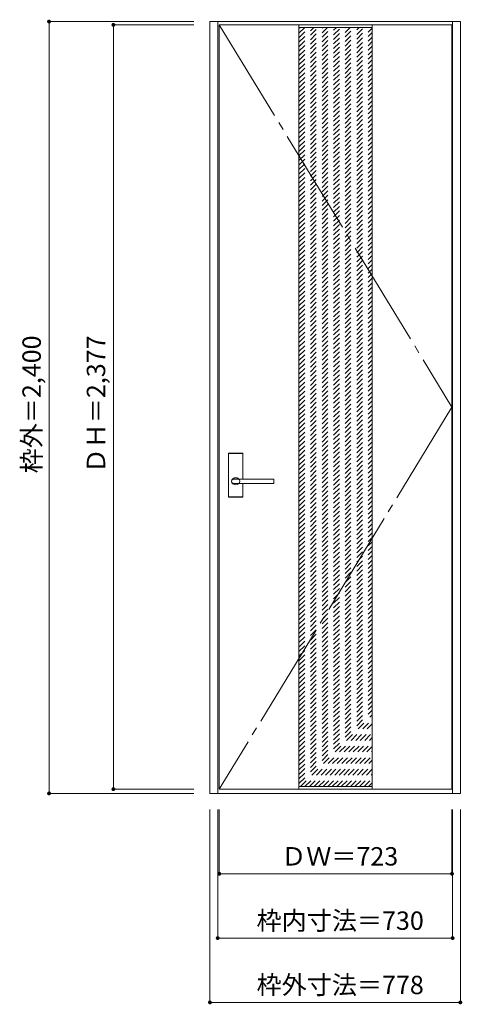
# Model space of a CAD drawing. Units: millimetres. Extents: x -917 to 458, y -1726 to 1336.
import ezdxf

# ---------------------------------------------------------------- set-up
doc = ezdxf.new("R2010")
doc.units = ezdxf.units.MM
doc.header["$LTSCALE"] = 30
doc.linetypes.add('JWW_CENTER2', pattern=[13.546667, 11.006667, -0.846667, 0.846667, -0.846667])
doc.linetypes.add('JWW_DASHED1', pattern=[1.693333, 0.846667, -0.846667])
doc.layers.add('0-0', color=7, linetype='Continuous')
doc.layers.add('寸法', color=7, linetype='Continuous')
doc.styles.add('ＭＳ ゴシック', font='txt', dxfattribs={"height": 1})

msp = doc.modelspace()

# ---------------------------------------------------------------- linework, layer by layer
at = {"layer": '0-0', "color": 92, "linetype": 'Continuous', "lineweight": 13}
for p, q in [((-325.9, -1070), (-325.9, 1330)), ((-325.9, 1330), (452.1, 1330)), ((-301.9, -1070), (-301.9, 1330)), ((-296.9, 1320), (426.1, 1320)), ((-296.9, -1057), (-296.9, 1320)), ((-49.4, 1320), (-49.4, -1057)), ((178.6, 1320), (178.6, -1057)), ((426.1, -1057), (426.1, 1320)), ((428.1, -1070), (428.1, 1330)), ((452.1, -1070), (452.1, 1330)), ((-268.4, -147), (-268.4, -14)), ((-224.9, -12.5), (-266.9, -12.5)), ((-223.4, -92.5), (-223.4, -14)), ((-250.7, -92.5), (-250.9, -92.5)), ((-128.9, -106.5), (-250.9, -106.5)), ((-128.9, -92.5), (-250.7, -92.5)), ((-223.4, -147), (-223.4, -106.5)), ((-127.9, -105.5), (-127.9, -93.5)), ((-224.9, -148.5), (-266.9, -148.5)), ((-325.9, -1070), (452.1, -1070)), ((-296.9, -1057), (426.1, -1057))]:
    msp.add_line(p, q, dxfattribs=at)
at = {"layer": '0-0', "color": 7, "linetype": 'JWW_CENTER2', "lineweight": 9}
for p, q in [((-296.9, 1320), (426.1, 131.5)), ((426.1, 131.5), (-296.9, -1057))]:
    msp.add_line(p, q, dxfattribs=at)
at = {"layer": '0-0', "color": 120, "linetype": 'JWW_DASHED1', "lineweight": 5}
for p, q in [((-49.4, 1308.4), (-45.7, 1312)), ((-49.4, 1294.2), (-31.6, 1312)), ((-49.4, 1280.1), (-17.5, 1312)), ((-49.4, 1266), (-3.3, 1312)), ((-49.4, 1251.8), (10.8, 1312)), ((-49.4, 1237.7), (25, 1312)), ((-49.4, 1223.5), (39.1, 1312)), ((-49.4, 1209.4), (53.3, 1312)), ((-49.4, 1195.2), (67.4, 1312)), ((-49.4, 1181.1), (81.5, 1312)), ((-49.4, 1167), (95.7, 1312)), ((-49.4, 1152.8), (109.8, 1312)), ((-49.4, 1138.7), (124, 1312)), ((-49.4, 1124.5), (138.1, 1312)), ((-49.4, 1110.4), (152.3, 1312)), ((-49.4, 1096.3), (166.4, 1312)), ((-49.4, 1082.1), (178.6, 1310.1)), ((-49.4, 1068), (178.6, 1296)), ((-49.4, 1053.8), (178.6, 1281.8)), ((-49.4, 1039.7), (178.6, 1267.7)), ((-49.4, 1025.5), (178.6, 1253.5)), ((-49.4, 1011.4), (178.6, 1239.4)), ((-49.4, 997.3), (178.6, 1225.3)), ((-49.4, 983.1), (178.6, 1211.1)), ((-49.4, 969), (178.6, 1197)), ((-49.4, 954.8), (178.6, 1182.8)), ((-49.4, 940.7), (178.6, 1168.7)), ((-49.4, 926.5), (178.6, 1154.5)), ((-49.4, 912.4), (178.6, 1140.4)), ((-49.4, 898.3), (178.6, 1126.3)), ((-49.4, 884.1), (178.6, 1112.1)), ((-49.4, 870), (178.6, 1098)), ((-49.4, 855.8), (178.6, 1083.8)), ((-49.4, 841.7), (178.6, 1069.7)), ((-49.4, 827.6), (178.6, 1055.6)), ((-49.4, 813.4), (178.6, 1041.4)), ((-49.4, 799.3), (178.6, 1027.3)), ((-49.4, 785.1), (178.6, 1013.1)), ((-49.4, 771), (178.6, 999)), ((-49.4, 756.8), (178.6, 984.8)), ((-49.4, 742.7), (178.6, 970.7)), ((-49.4, 728.6), (178.6, 956.6)), ((-49.4, 714.4), (178.6, 942.4)), ((-49.4, 700.3), (178.6, 928.3)), ((-49.4, 686.1), (178.6, 914.1)), ((-49.4, 672), (178.6, 900)), ((-49.4, 657.8), (178.6, 885.8)), ((-49.4, 643.7), (178.6, 871.7)), ((-49.4, 629.6), (178.6, 857.6)), ((-49.4, 615.4), (178.6, 843.4)), ((-49.4, 601.3), (178.6, 829.3)), ((-49.4, 587.1), (178.6, 815.1)), ((-49.4, 573), (178.6, 801)), ((-49.4, 558.9), (178.6, 786.9)), ((-49.4, 544.7), (178.6, 772.7)), ((-49.4, 530.6), (178.6, 758.6)), ((-49.4, 516.4), (178.6, 744.4)), ((-49.4, 502.3), (178.6, 730.3)), ((-49.4, 488.1), (178.6, 716.1)), ((-49.4, 474), (178.6, 702)), ((-49.4, 459.9), (178.6, 687.9)), ((-49.4, 445.7), (178.6, 673.7)), ((-49.4, 431.6), (178.6, 659.6)), ((-49.4, 417.4), (178.6, 645.4)), ((-49.4, 403.3), (178.6, 631.3)), ((-49.4, 389.1), (178.6, 617.1)), ((-49.4, 375), (178.6, 603)), ((-49.4, 360.9), (178.6, 588.9)), ((-49.4, 346.7), (178.6, 574.7)), ((-49.4, 332.6), (178.6, 560.6)), ((-49.4, 318.4), (178.6, 546.4)), ((-49.4, 304.3), (178.6, 532.3)), ((-49.4, 290.2), (178.6, 518.2)), ((-49.4, 276), (178.6, 504)), ((-49.4, 261.9), (178.6, 489.9)), ((-49.4, 247.7), (178.6, 475.7)), ((-49.4, 233.6), (178.6, 461.6)), ((-49.4, 219.4), (178.6, 447.4)), ((-49.4, 205.3), (178.6, 433.3)), ((-49.4, 191.2), (178.6, 419.2)), ((-49.4, 177), (178.6, 405)), ((-49.4, 162.9), (178.6, 390.9)), ((-49.4, 148.7), (178.6, 376.7)), ((-49.4, 134.6), (178.6, 362.6)), ((-49.4, 120.4), (178.6, 348.4)), ((-49.4, 106.3), (178.6, 334.3)), ((-49.4, 92.2), (178.6, 320.2)), ((-49.4, 78), (178.6, 306)), ((-49.4, 63.9), (178.6, 291.9)), ((-49.4, 49.7), (178.6, 277.7)), ((-49.4, 35.6), (178.6, 263.6)), ((-49.4, 21.4), (178.6, 249.4)), ((-49.4, 7.3), (178.6, 235.3)), ((-49.4, -6.8), (178.6, 221.2)), ((-49.4, -21), (178.6, 207)), ((-49.4, -35.1), (178.6, 192.9)), ((-49.4, -49.3), (178.6, 178.7)), ((-49.4, -63.4), (178.6, 164.6)), ((-49.4, -77.5), (178.6, 150.5)), ((-49.4, -91.7), (178.6, 136.3)), ((-49.4, -105.8), (178.6, 122.2)), ((-49.4, -120), (178.6, 108)), ((-49.4, -134.1), (178.6, 93.9)), ((-49.4, -148.3), (178.6, 79.7)), ((-49.4, -162.4), (178.6, 65.6)), ((-49.4, -176.5), (178.6, 51.5)), ((-49.4, -190.7), (178.6, 37.3)), ((-49.4, -204.8), (178.6, 23.2)), ((-49.4, -219), (178.6, 9)), ((-49.4, -233.1), (178.6, -5.1)), ((-49.4, -247.3), (178.6, -19.3)), ((-49.4, -261.4), (178.6, -33.4)), ((-49.4, -275.5), (178.6, -47.5)), ((-49.4, -289.7), (178.6, -61.7)), ((-49.4, -303.8), (178.6, -75.8)), ((-49.4, -318), (178.6, -90)), ((-49.4, -332.1), (178.6, -104.1)), ((-49.4, -346.2), (178.6, -118.2)), ((-49.4, -360.4), (178.6, -132.4)), ((-49.4, -374.5), (178.6, -146.5)), ((-49.4, -388.7), (178.6, -160.7)), ((-49.4, -402.8), (178.6, -174.8)), ((-49.4, -417), (178.6, -189)), ((-49.4, -431.1), (178.6, -203.1)), ((-49.4, -445.2), (178.6, -217.2)), ((-49.4, -459.4), (178.6, -231.4)), ((-49.4, -473.5), (178.6, -245.5)), ((-49.4, -487.7), (178.6, -259.7)), ((-49.4, -501.8), (178.6, -273.8)), ((-49.4, -516), (178.6, -288)), ((-49.4, -530.1), (178.6, -302.1)), ((-49.4, -544.2), (178.6, -316.2)), ((-49.4, -558.4), (178.6, -330.4)), ((-49.4, -572.5), (178.6, -344.5)), ((-49.4, -586.7), (178.6, -358.7)), ((-49.4, -600.8), (178.6, -372.8)), ((-49.4, -614.9), (178.6, -386.9)), ((-49.4, -629.1), (178.6, -401.1)), ((-49.4, -643.2), (178.6, -415.2)), ((-49.4, -657.4), (178.6, -429.4)), ((-49.4, -671.5), (178.6, -443.5)), ((-49.4, -685.7), (178.6, -457.7)), ((-49.4, -699.8), (178.6, -471.8)), ((-49.4, -713.9), (178.6, -485.9)), ((-49.4, -728.1), (178.6, -500.1)), ((-49.4, -742.2), (178.6, -514.2)), ((-49.4, -756.4), (178.6, -528.4)), ((-49.4, -770.5), (178.6, -542.5)), ((-49.4, -784.7), (178.6, -556.7)), ((-49.4, -798.8), (178.6, -570.8)), ((-49.4, -812.9), (178.6, -584.9)), ((-49.4, -827.1), (178.6, -599.1)), ((-49.4, -841.2), (178.6, -613.2)), ((-49.4, -855.4), (178.6, -627.4)), ((-49.4, -869.5), (178.6, -641.5)), ((-49.4, -883.6), (178.6, -655.6)), ((-49.4, -897.8), (178.6, -669.8)), ((-49.4, -911.9), (178.6, -683.9)), ((-49.4, -926.1), (178.6, -698.1)), ((-49.4, -940.2), (178.6, -712.2)), ((-49.4, -954.4), (178.6, -726.4)), ((-49.4, -968.5), (178.6, -740.5)), ((-49.4, -982.6), (178.6, -754.6)), ((-49.4, -996.8), (178.6, -768.8)), ((-49.4, -1010.9), (178.6, -782.9)), ((-49.4, -1025.1), (178.6, -797.1)), ((-49.4, -1039.2), (178.6, -811.2)), ((-45, -1049), (178.6, -825.4)), ((-30.9, -1049), (178.6, -839.5)), ((-16.7, -1049), (178.6, -853.6)), ((-2.6, -1049), (178.6, -867.8)), ((11.6, -1049), (178.6, -881.9)), ((25.7, -1049), (178.6, -896.1)), ((39.9, -1049), (178.6, -910.2)), ((54, -1049), (178.6, -924.3)), ((68.1, -1049), (178.6, -938.5)), ((82.3, -1049), (178.6, -952.6)), ((96.4, -1049), (178.6, -966.8)), ((110.6, -1049), (178.6, -980.9)), ((124.7, -1049), (178.6, -995.1)), ((138.9, -1049), (178.6, -1009.2)), ((153, -1049), (178.6, -1023.3)), ((167.1, -1049), (178.6, -1037.5))]:
    msp.add_line(p, q, dxfattribs=at)
at = {"layer": '0-0', "color": 7, "linetype": 'Continuous', "lineweight": 9}
for p, q in [((-49.4, 1312), (178.6, 1312)), ((-49.4, -1049), (178.6, -1049))]:
    msp.add_line(p, q, dxfattribs=at)
at = {"layer": '0-0', "color": 120, "linetype": 'Continuous', "lineweight": 5}
for p, q in [((-267.9, -147), (-267.9, -14)), ((-224.9, -13), (-266.9, -13)), ((-223.9, -92.5), (-223.9, -14)), ((-223.9, -147), (-223.9, -106.5)), ((-224.9, -148), (-266.9, -148))]:
    msp.add_line(p, q, dxfattribs=at)
at = {"layer": '0-0', "color": 92, "linetype": 'Continuous', "lineweight": 13}
for centre, radius, start, end in [((-266.9, -14), 1.5, 90, 180), ((-224.9, -14), 1.5, 0, 90), ((-128.9, -93.5), 1, 0, 90), ((-128.9, -105.5), 1, 270, 0), ((-266.9, -147), 1.5, 180, 270), ((-224.9, -147), 1.5, 270, 0)]:
    msp.add_arc(centre, radius, start, end, dxfattribs=at)
at = {"layer": '0-0', "color": 120, "linetype": 'Continuous', "lineweight": 5}
for centre, start, end in [((-266.9, -14), 90, 180), ((-224.9, -14), 0, 90), ((-266.9, -147), 180, 270), ((-224.9, -147), 270, 0)]:
    msp.add_arc(centre, 1, start, end, dxfattribs=at)
at = {"layer": '0-0', "color": 92, "linetype": 'Continuous', "lineweight": 13}
msp.add_ellipse((-245.9, -99.5), major_axis=(-13, 0), ratio=0.865384, dxfattribs=at)
msp.add_ellipse((-250.9, -99.5), major_axis=(-8, 0), ratio=0.875, start_param=4.712389, end_param=7.853982, dxfattribs=at)
at = {"layer": '寸法', "color": 120, "linetype": 'Continuous', "lineweight": 5}
for p, q in [((-825.9, 1330), (-375.9, 1330)), ((-825.9, 1330), (-825.9, -1070)), ((-625.9, 1320), (-375.9, 1320)), ((-625.9, 1320), (-625.9, -1057)), ((-825.9, -1070), (-375.9, -1070)), ((-625.9, -1057), (-375.9, -1057)), ((-325.9, -1720), (-325.9, -1120)), ((-301.9, -1520), (-301.9, -1120)), ((-296.9, -1320), (-296.9, -1120)), ((426.1, -1320), (426.1, -1120)), ((428.1, -1520), (428.1, -1120)), ((452.1, -1720), (452.1, -1120)), ((-296.9, -1320), (426.1, -1320)), ((-301.9, -1520), (428.1, -1520)), ((-325.9, -1720), (452.1, -1720))]:
    msp.add_line(p, q, dxfattribs=at)
at = {"layer": '寸法', "color": 7, "linetype": 'Continuous', "lineweight": 9, "const_width": 6}
for points in [[(-822.9, 1330, 0.414214), (-825.9, 1333, 0.414214), (-828.9, 1330, 0.414214), (-825.9, 1327, 0.414214)], [(-622.9, 1320, 0.414214), (-625.9, 1323, 0.414214), (-628.9, 1320, 0.414214), (-625.9, 1317, 0.414214)], [(-822.9, -1070, 0.414214), (-825.9, -1067, 0.414214), (-828.9, -1070, 0.414214), (-825.9, -1073, 0.414214)], [(-622.9, -1057, 0.414214), (-625.9, -1054, 0.414214), (-628.9, -1057, 0.414214), (-625.9, -1060, 0.414214)], [(-293.9, -1320, 0.414214), (-296.9, -1317, 0.414214), (-299.9, -1320, 0.414214), (-296.9, -1323, 0.414214)], [(429.1, -1320, 0.414214), (426.1, -1317, 0.414214), (423.1, -1320, 0.414214), (426.1, -1323, 0.414214)], [(-298.9, -1520, 0.414214), (-301.9, -1517, 0.414214), (-304.9, -1520, 0.414214), (-301.9, -1523, 0.414214)], [(431.1, -1520, 0.414214), (428.1, -1517, 0.414214), (425.1, -1520, 0.414214), (428.1, -1523, 0.414214)], [(-322.9, -1720, 0.414214), (-325.9, -1717, 0.414214), (-328.9, -1720, 0.414214), (-325.9, -1723, 0.414214)], [(455.1, -1720, 0.414214), (452.1, -1717, 0.414214), (449.1, -1720, 0.414214), (452.1, -1723, 0.414214)]]:
    msp.add_lwpolyline(points, format="xyb", close=True, dxfattribs=at)

# ---------------------------------------------------------------- texts
at = {"layer": '寸法', "color": 7, "linetype": 'Continuous', "lineweight": 70, "style": 'ＭＳ ゴシック'}
for s, p in [('枠外＝2,400', (-851.4, -74.7)), ('ＤＨ＝2,377', (-651.4, -74.7))]:
    msp.add_text(s, height=57.15, rotation=90, dxfattribs=at).set_placement(p)
for s, p in [('ＤＷ＝723', (-104.6, -1294.4)), ('枠内寸法＝730', (-181.1, -1494.4)), ('枠外寸法＝778', (-181.1, -1694.4))]:
    msp.add_text(s, height=57.15, dxfattribs=at).set_placement(p)

doc.saveas('drawing.dxf')
